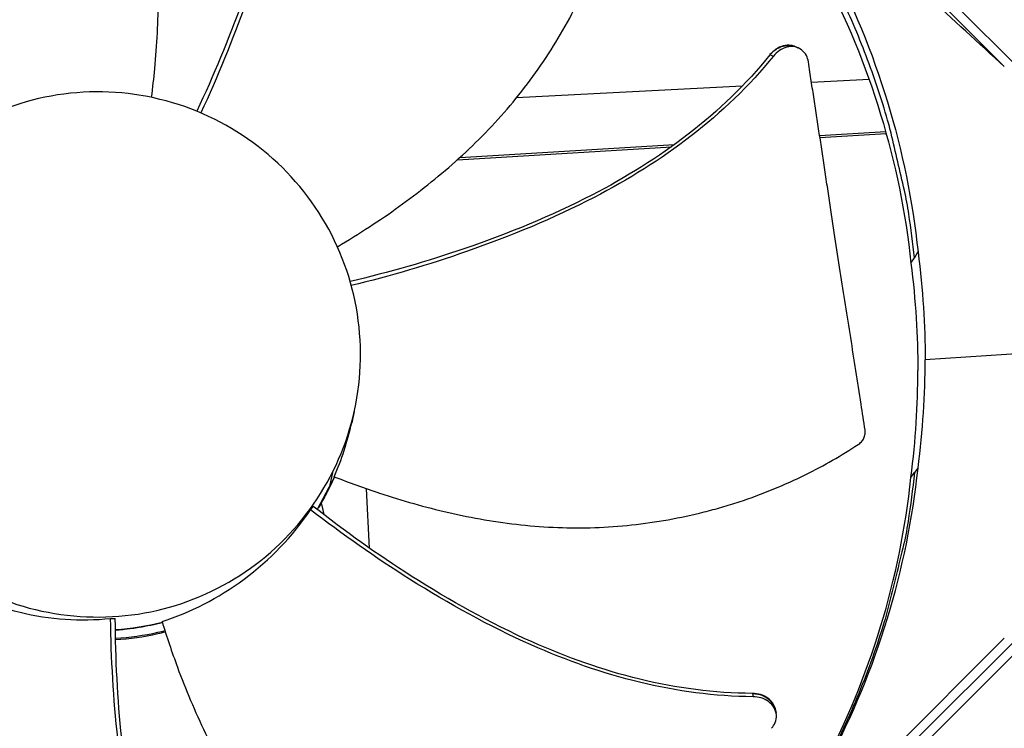
# Model space of a CAD drawing. Units: inches. Extents: x -21.3 to 67.8, y 1.1 to 55.8.
# Drawn here: x -8.6 to -6.3, y 14.7 to 16.3 of the extents above; entities that cross this region are included whole.
import ezdxf

# ---------------------------------------------------------------- set-up
doc = ezdxf.new("R2010")
doc.units = ezdxf.units.IN
doc.header["$LTSCALE"] = 4
doc.header["$MEASUREMENT"] = 0
doc.layers.add('Visible (ANSI)', color=7, linetype='Continuous')

msp = doc.modelspace()

# ---------------------------------------------------------------- linework, layer by layer
at = {"layer": 'Visible (ANSI)', "color": 84}
for p, q in [((-6.3333, 16.2015), (-7.7392, 17.6074)), ((-7.6991, 17.5963), (-5.9498, 15.8469)), ((-6.8095, 16.2473), (-6.8062, 16.246)), ((-6.8062, 16.246), (-6.8017, 16.2442)), ((-6.865, 16.2281), (-6.8644, 16.2278)), ((-6.8644, 16.2278), (-6.8571, 16.2251)), ((-6.6398, 16.172), (-6.7706, 16.1652)), ((-6.9278, 16.1571), (-7.4397, 16.1306)), ((-6.7522, 16.0447), (-6.6024, 16.0538)), ((-6.7515, 16.04), (-6.6011, 16.0492)), ((-7.5739, 15.9899), (-7.0884, 16.0195)), ((-7.5683, 15.995), (-7.0813, 16.0247)), ((-7.0752, 16.0203), (-7.0751, 16.0203)), ((-7.0681, 16.0255), (-7.0681, 16.0255)), ((-6.5292, 15.7806), (-6.5372, 15.7672)), ((-6.5297, 15.7798), (-6.5297, 15.7798)), ((-6.5453, 15.7551), (-6.5372, 15.7672)), ((-6.2494, 15.5527), (-6.5128, 15.5357)), ((-7.808, 15.4183), (-7.8136, 15.393)), ((-7.8632, 15.2482), (-7.8555, 15.2835)), ((-6.5453, 15.2685), (-6.5372, 15.2797)), ((-6.5292, 15.2899), (-6.5372, 15.2797)), ((-8.095, 13.1132), (-5.9353, 15.2729)), ((-5.9353, 15.2729), (-8.095, 13.1132)), ((-7.8526, 15.2703), (-7.892, 15.1961)), ((-7.7731, 15.1083), (-7.7801, 15.2432)), ((-7.9069, 15.1955), (-7.901, 15.2032)), ((-7.8743, 15.1707), (-7.8743, 15.1707)), ((-7.7725, 15.0975), (-7.7725, 15.0975)), ((-8.3605, 14.949), (-8.3499, 14.9487)), ((-8.3601, 14.9222), (-8.3601, 14.9222)), ((-8.36, 14.9214), (-8.36, 14.9214)), ((-8.36, 14.9212), (-8.36, 14.9212)), ((-8.3596, 14.9035), (-8.3596, 14.9035)), ((-8.3595, 14.9003), (-8.3595, 14.9003)), ((-7.7408, 13.4964), (-6.3333, 14.9039)), ((-6.3043, 14.8749), (-7.7118, 13.4674)), ((-6.9047, 14.7788), (-6.9046, 14.7782)), ((-6.9046, 14.7782), (-6.9032, 14.7713)), ((-6.8523, 14.7415), (-6.8517, 14.7377)), ((-6.8517, 14.7377), (-6.851, 14.7339))]:
    msp.add_line(p, q, dxfattribs=at)
at = {"layer": 'Visible (ANSI)', "color": 84, "flags": 128}
for points in [[(-6.5372, 15.7672, 0.010552), (-6.5498, 15.8667, 0.019447), (-6.5599, 15.9201, 0.001639), (-6.5901, 16.0502, 0.010553), (-6.5953, 16.0703, 0.010605), (-6.6177, 16.1439, 0.010589), (-6.6433, 16.2167, 0.010635), (-6.6718, 16.2881, 0.010621), (-6.7033, 16.3583, 0.01066), (-6.7378, 16.4269, 0.010648), (-6.7751, 16.4941, 0.010679), (-6.8152, 16.5595, 0.01067), (-6.8582, 16.6232, 0.010691), (-6.8705, 16.6399, 0.00168), (-6.9518, 16.7446, 0.019704), (-6.9867, 16.7857, 0.010689), (-7.0555, 16.8575)], [(-6.5372, 15.2797, -0.011822), (-6.5516, 15.1688, -0.021586), (-6.5635, 15.1087, -0.002037), (-6.5989, 14.9657, -0.011824), (-6.6057, 14.9412, -0.011887), (-6.6326, 14.8594, -0.011868), (-6.6635, 14.7788, -0.011922), (-6.698, 14.7, -0.011907), (-6.7363, 14.6228, -0.01195), (-6.7781, 14.5477, -0.011938), (-6.8235, 14.4747, -0.011969), (-6.838, 14.4537, -0.002085), (-6.9245, 14.3357, -0.021856), (-6.9627, 14.2884, -0.011967), (-7.0381, 14.207)], [(-8.243, 14.9392, -0.011518), (-8.2693, 14.9331, -0.011518), (-8.2959, 14.9282, -0.011518), (-8.3227, 14.9245, -0.011518), (-8.3496, 14.922)]]:
    msp.add_lwpolyline(points, format="xyb", dxfattribs=at)
at = {"layer": 'Visible (ANSI)'}
for radius, start, end in [(7.0625, 330.11041, 330.01041), (7.0375, 330.11041, 330.01041), (7, 335.46628, 335.36628), (6.975, 335.46628, 335.36628)]:
    msp.add_arc((-8.3896, 12.8186), radius, start, end, dxfattribs=at)
at = {"layer": 'Visible (ANSI)', "color": 84}
for points, knots in [([(-8.2676, 16.1313), (-8.2648, 16.1531), (-8.2562, 16.2278), (-8.2496, 16.3588), (-8.2585, 16.525), (-8.2845, 16.6623), (-8.3174, 16.7691), (-8.3478, 16.8472), (-8.3774, 16.9101), (-8.4035, 16.9587), (-8.445, 17.0301), (-8.5118, 17.1239), (-8.5792, 17.1964), (-8.6116, 17.2275)], [-1.401495, -1.401495, -1.401495, -1.401495, -1.323116, -1.1341, -0.945083, -0.756067, -0.661558, -0.56705, -0.472542, -0.425287, -0.378033, -0.189017, -0.027457, -0.027457, -0.027457, -0.027457]), ([(-7.9734, 17.1627), (-7.9358, 16.9942), (-7.9433, 16.8169), (-7.9977, 16.5458), (-8.0275, 16.4451), (-8.0927, 16.2629), (-8.1271, 16.1806), (-8.165, 16.1)], [0.100973, 0.100973, 0.100973, 0.100973, 0.57991, 0.57991, 0.869865, 0.869865, 1.116983, 1.116983, 1.116983, 1.116983]), ([(-7.9651, 17.1675), (-7.9277, 16.9979), (-7.935, 16.8196), (-7.9891, 16.5467), (-8.0188, 16.4454), (-8.0837, 16.2613), (-8.1179, 16.1779), (-8.1557, 16.0961)], [0.100389, 0.100389, 0.100389, 0.100389, 0.57991, 0.57991, 0.869865, 0.869865, 1.118453, 1.118453, 1.118453, 1.118453]), ([(-7.0496, 16.8753), (-6.9261, 16.7517), (-6.8184, 16.6076), (-6.7331, 16.4473), (-6.6215, 16.2378), (-6.5533, 16.0098), (-6.529, 15.7807)], [-2.793697, -2.793697, -2.793697, -2.793697, -2.063885, -2.063885, -2.063885, -1.110055, -1.110055, -1.110055, -1.110055]), ([(-6.3333, 16.2015), (-6.4492, 16.3071), (-6.5684, 16.4177), (-6.7844, 16.623), (-6.8793, 16.7149), (-6.9893, 16.8237), (-7.0029, 16.8372), (-7.022, 16.8563), (-7.0275, 16.8618), (-7.0352, 16.8694), (-7.0374, 16.8716), (-7.0415, 16.8757), (-7.0435, 16.8777), (-7.0455, 16.8797)], [-2.42171, -2.42171, -2.42171, -2.42171, -1.193374, -1.193374, -0.232332, -0.232332, -0.096641, -0.096641, -0.041409, -0.041409, -0.019919, -0.019919, -0.000001, -0.000001, -0.000001, -0.000001]), ([(-7.0612, 16.8402), (-6.9387, 16.7177), (-6.832, 16.5749), (-6.7474, 16.416), (-6.6368, 16.2083), (-6.5692, 15.9824), (-6.5451, 15.7553)], [-2.793697, -2.793697, -2.793697, -2.793697, -2.063885, -2.063885, -2.063885, -1.110404, -1.110404, -1.110404, -1.110404]), ([(-7.8462, 15.7926), (-7.8216, 15.8071), (-7.752, 15.85), (-7.6399, 15.9304), (-7.5152, 16.0408), (-7.4238, 16.1466), (-7.3606, 16.2388), (-7.3183, 16.3111), (-7.2875, 16.3734), (-7.2656, 16.4242), (-7.2355, 16.501), (-7.2036, 16.6116), (-7.1887, 16.7094), (-7.1846, 16.7542)], [-1.424961, -1.424961, -1.424961, -1.424961, -1.323116, -1.1341, -0.945083, -0.756067, -0.661558, -0.56705, -0.472542, -0.425287, -0.378033, -0.189017, -0.027457, -0.027457, -0.027457, -0.027457]), ([(-6.8095, 16.2473), (-6.8118, 16.2483), (-6.8142, 16.249), (-6.8224, 16.2504), (-6.8285, 16.2501), (-6.8404, 16.247), (-6.846, 16.2445), (-6.8563, 16.2375), (-6.8608, 16.2332), (-6.8649, 16.2283), (-6.8649, 16.2282), (-6.865, 16.2281)], [0.1195291, 0.1195291, 0.1195291, 0.1195291, 0.1416547, 0.1416547, 0.191984, 0.191984, 0.2386181, 0.2386181, 0.28281, 0.28281, 0.2835456, 0.2835456, 0.2835456, 0.2835456]), ([(-6.7778, 16.2118), (-6.7786, 16.217), (-6.7801, 16.2218), (-6.7851, 16.2315), (-6.7888, 16.236), (-6.7978, 16.2429), (-6.8031, 16.2452), (-6.8145, 16.2473), (-6.8206, 16.247), (-6.8325, 16.244), (-6.8381, 16.2414), (-6.8484, 16.2344), (-6.853, 16.2302), (-6.857, 16.2252), (-6.8571, 16.2252), (-6.8571, 16.2251)], [-0.2832735, -0.2832735, -0.2832735, -0.2832735, -0.2423058, -0.2423058, -0.1924329, -0.1924329, -0.1417619, -0.1417619, -0.0914524, -0.0914524, -0.0448399, -0.0448399, -0.0006874, -0.0006874, 0, 0, 0, 0]), ([(-6.865, 16.2281), (-6.973, 16.0935), (-7.116, 15.9886), (-7.3614, 15.8619), (-7.4585, 15.8224), (-7.6425, 15.7591), (-7.7294, 15.7343), (-7.8171, 15.7135)], [0.100973, 0.100973, 0.100973, 0.100973, 0.57991, 0.57991, 0.869865, 0.869865, 1.12053, 1.12053, 1.12053, 1.12053]), ([(-6.8571, 16.2251), (-6.9661, 16.0899), (-7.1098, 15.9843), (-7.3564, 15.8563), (-7.454, 15.8163), (-7.6388, 15.7516), (-7.7262, 15.7261), (-7.8145, 15.7043)], [0.100389, 0.100389, 0.100389, 0.100389, 0.57991, 0.57991, 0.869865, 0.869865, 1.121336, 1.121336, 1.121336, 1.121336]), ([(-6.649, 15.3766), (-6.652, 15.3963), (-6.655, 15.4158), (-6.658, 15.435), (-6.662, 15.4609), (-6.6659, 15.4863), (-6.6699, 15.5114), (-6.6738, 15.5365), (-6.6778, 15.5614), (-6.6817, 15.5862), (-6.6856, 15.611), (-6.6895, 15.6357), (-6.6935, 15.6607), (-6.6974, 15.6857), (-6.7014, 15.7109), (-6.7054, 15.7365), (-6.7094, 15.7622), (-6.7134, 15.7883), (-6.7175, 15.815), (-6.7216, 15.8418), (-6.7257, 15.8691), (-6.73, 15.8973), (-6.7321, 15.9114), (-6.7342, 15.9258), (-6.7363, 15.9401), (-6.7385, 15.9544), (-6.7406, 15.9687), (-6.7427, 15.9827), (-6.7448, 15.9967), (-6.7469, 16.0105), (-6.749, 16.0242), (-6.7511, 16.038), (-6.7532, 16.0517), (-6.7554, 16.0654), (-6.7575, 16.0792), (-6.7596, 16.093), (-6.7617, 16.1067), (-6.7638, 16.1205), (-6.7659, 16.1343), (-6.768, 16.1481), (-6.7701, 16.1619), (-6.7722, 16.1757), (-6.7744, 16.1895), (-6.7755, 16.1969), (-6.7766, 16.2043), (-6.7778, 16.2118)], [-0.9172367, -0.9172367, -0.9172367, -0.9172367, -0.8591471, -0.8591471, -0.8591471, -0.7810428, -0.7810428, -0.7810428, -0.7029385, -0.7029385, -0.7029385, -0.6248342, -0.6248342, -0.6248342, -0.54673, -0.54673, -0.54673, -0.4686257, -0.4686257, -0.4686257, -0.3905214, -0.3905214, -0.3905214, -0.3514693, -0.3514693, -0.3514693, -0.3124171, -0.3124171, -0.3124171, -0.273365, -0.273365, -0.273365, -0.2343128, -0.2343128, -0.2343128, -0.1952607, -0.1952607, -0.1952607, -0.1562086, -0.1562086, -0.1562086, -0.1171564, -0.1171564, -0.1171564, -0.0961549, -0.0961549, -0.0961549, -0.0961549]), ([(-7.8555, 15.2835), (-7.8209, 15.3533), (-7.8003, 15.4301), (-7.795, 15.5079), (-7.7897, 15.5858), (-7.8, 15.6646), (-7.8249, 15.7385), (-7.8499, 15.8125), (-7.8895, 15.8814), (-7.9408, 15.9401), (-7.9922, 15.9989), (-8.0552, 16.0474), (-8.1251, 16.082), (-8.195, 16.1167), (-8.2717, 16.1373), (-8.3496, 16.1426), (-8.4274, 16.1479), (-8.5063, 16.1375), (-8.5802, 16.1126), (-8.6541, 16.0877), (-8.723, 16.048), (-8.7818, 15.9967), (-8.8111, 15.971), (-8.838, 15.9425), (-8.8617, 15.9116), (-8.8855, 15.8807), (-8.9063, 15.8474), (-8.9236, 15.8125)], [-1.727978, -1.727978, -1.727978, -1.727978, -1.511992, -1.511992, -1.511992, -1.295993, -1.295993, -1.295993, -1.079993, -1.079993, -1.079993, -0.863999, -0.863999, -0.863999, -0.648003, -0.648003, -0.648003, -0.432003, -0.432003, -0.432003, -0.216001, -0.216001, -0.216001, -0.108001, -0.108001, -0.108001, 0, 0, 0, 0]), ([(-8.9236, 15.8125), (-8.9409, 15.7775), (-8.9548, 15.7409), (-8.965, 15.7032), (-8.9751, 15.6655), (-8.9816, 15.6269), (-8.9842, 15.588), (-8.9895, 15.5101), (-8.9792, 15.4313), (-8.9543, 15.3574), (-8.9294, 15.2834), (-8.8896, 15.2146), (-8.8383, 15.1558), (-8.787, 15.097), (-8.724, 15.0487), (-8.6541, 15.0138), (-8.5144, 14.9441), (-8.3468, 14.9328), (-8.199, 14.9831), (-8.1251, 15.0083), (-8.0562, 15.0479), (-7.9974, 15.0992), (-7.9387, 15.1505), (-7.8902, 15.2136), (-7.8555, 15.2835)], [-3.455982, -3.455982, -3.455982, -3.455982, -3.347983, -3.347983, -3.347983, -3.239982, -3.239982, -3.239982, -3.023984, -3.023984, -3.023984, -2.807985, -2.807985, -2.807985, -2.591986, -2.591986, -2.591986, -2.159981, -2.159981, -2.159981, -1.94399, -1.94399, -1.94399, -1.727978, -1.727978, -1.727978, -1.727978]), ([(-6.6649, 15.3433), (-6.6622, 15.3451), (-6.6597, 15.3472), (-6.6552, 15.3523), (-6.6533, 15.3551), (-6.6505, 15.3612), (-6.6495, 15.3644), (-6.6485, 15.3706), (-6.6485, 15.3736), (-6.649, 15.3766)], [-0.09561376, -0.09561376, -0.09561376, -0.09561376, -0.07233656, -0.07233656, -0.04779483, -0.04779483, -0.02337206, -0.02337206, 0, 0, 0, 0]), ([(-7.8533, 15.2706), (-7.8196, 15.2573), (-7.7355, 15.2264), (-7.5947, 15.1865), (-7.4303, 15.1577), (-7.2903, 15.1521), (-7.1786, 15.1601), (-7.0955, 15.172), (-7.0275, 15.1867), (-6.9741, 15.2012), (-6.8951, 15.2255), (-6.7885, 15.2694), (-6.7026, 15.3187), (-6.6649, 15.3433)], [-1.453132, -1.453132, -1.453132, -1.453132, -1.323116, -1.1341, -0.945083, -0.756067, -0.661558, -0.56705, -0.472542, -0.425287, -0.378033, -0.189017, -0.027457, -0.027457, -0.027457, -0.027457]), ([(-7.0496, 14.1952), (-6.9261, 14.3188), (-6.8184, 14.4629), (-6.7331, 14.6232), (-6.6215, 14.8327), (-6.5533, 15.0607), (-6.529, 15.2898)], [-2.793697, -2.793697, -2.793697, -2.793697, -2.063885, -2.063885, -2.063885, -1.110055, -1.110055, -1.110055, -1.110055]), ([(-7.0166, 14.2296), (-6.9127, 14.3413), (-6.8215, 14.4683), (-6.7474, 14.6076), (-6.6368, 14.8153), (-6.5691, 15.0414), (-6.5451, 15.2685)], [-2.703693, -2.703693, -2.703693, -2.703693, -2.063885, -2.063885, -2.063885, -1.110055, -1.110055, -1.110055, -1.110055]), ([(-7.8714, 15.2317), (-7.8768, 15.2215), (-7.8824, 15.2115), (-7.8895, 15.1998), (-7.8907, 15.1979), (-7.8919, 15.1961)], [0.37745941, 0.37745941, 0.37745941, 0.37745941, 0.45944107, 0.45944107, 0.47520477, 0.47520477, 0.47520477, 0.47520477]), ([(-8.2438, 14.9419), (-8.1799, 14.9625), (-8.1165, 14.9944), (-7.9987, 15.0817), (-7.948, 15.1351), (-7.9069, 15.1955)], [-1.441329, -1.441329, -1.441329, -1.441329, -0.723803, -0.723803, -0.000005, -0.000005, -0.000005, -0.000005]), ([(-6.9032, 14.7713), (-7.0765, 14.7721), (-7.2483, 14.8184), (-7.5017, 14.9312), (-7.5936, 14.9824), (-7.7596, 15.0868), (-7.8345, 15.1396), (-7.9069, 15.1955)], [0.100389, 0.100389, 0.100389, 0.100389, 0.57991, 0.57991, 0.869865, 0.869865, 1.12348, 1.12348, 1.12348, 1.12348]), ([(-6.9047, 14.7788), (-7.0769, 14.7792), (-7.2477, 14.8254), (-7.4994, 14.9381), (-7.5907, 14.9893), (-7.7553, 15.094), (-7.8295, 15.147), (-7.901, 15.2032)], [0.100973, 0.100973, 0.100973, 0.100973, 0.57991, 0.57991, 0.869865, 0.869865, 1.123302, 1.123302, 1.123302, 1.123302]), ([(-8.7441, 15.0427), (-8.6977, 15.0112), (-8.6393, 14.9812), (-8.499, 14.9461), (-8.4291, 14.9416), (-8.3605, 14.949)], [-1.522432, -1.522432, -1.522432, -1.522432, -0.723796, -0.723796, -0.000005, -0.000005, -0.000005, -0.000005]), ([(-8.0685, 13.9008), (-8.1757, 14.0367), (-8.2463, 14.1998), (-8.3156, 14.468), (-8.3327, 14.5716), (-8.3541, 14.7664), (-8.3593, 14.8577), (-8.3605, 14.949)], [0.100389, 0.100389, 0.100389, 0.100389, 0.57991, 0.57991, 0.869865, 0.869865, 1.123471, 1.123471, 1.123471, 1.123471]), ([(-8.0625, 13.9062), (-8.1693, 14.041), (-8.2394, 14.2032), (-8.3077, 14.4699), (-8.3244, 14.5731), (-8.3448, 14.7669), (-8.3494, 14.8578), (-8.3499, 14.9487)], [0.100973, 0.100973, 0.100973, 0.100973, 0.57991, 0.57991, 0.869865, 0.869865, 1.123273, 1.123273, 1.123273, 1.123273]), ([(-8.2438, 14.9419), (-8.2332, 14.9073), (-8.2048, 14.8224), (-8.1481, 14.6874), (-8.0677, 14.5407), (-7.9846, 14.4277), (-7.9085, 14.3452), (-7.8472, 14.2877), (-7.7932, 14.2435), (-7.7485, 14.2108), (-7.68, 14.1641), (-7.5791, 14.1081), (-7.4868, 14.0715), (-7.444, 14.0573)], [-1.452926, -1.452926, -1.452926, -1.452926, -1.323116, -1.1341, -0.945083, -0.756067, -0.661558, -0.56705, -0.472542, -0.425287, -0.378033, -0.189017, -0.027457, -0.027457, -0.027457, -0.027457]), ([(-8.2832, 14.9304), (-8.2833, 14.9303), (-8.2834, 14.9303), (-8.3053, 14.9263), (-8.3274, 14.9234), (-8.3496, 14.9218)], [0.8497863, 0.8497863, 0.8497863, 0.8497863, 0.8504853, 0.8504853, 1.0085708, 1.0085708, 1.0085708, 1.0085708]), ([(-8.3493, 14.904), (-8.3173, 14.9058), (-8.285, 14.9103), (-8.2478, 14.9187), (-8.2426, 14.9199), (-8.2373, 14.9213)], [-1.9360355, -1.9360355, -1.9360355, -1.9360355, -1.8114806, -1.8114806, -1.7908977, -1.7908977, -1.7908977, -1.7908977]), ([(-8.3493, 14.9009), (-8.3174, 14.9027), (-8.2852, 14.9071), (-8.2477, 14.9156), (-8.242, 14.917), (-8.2364, 14.9184)], [-1.9358725, -1.9358725, -1.9358725, -1.9358725, -1.8114806, -1.8114806, -1.7893974, -1.7893974, -1.7893974, -1.7893974]), ([(-6.8523, 14.7415), (-6.8531, 14.7458), (-6.8547, 14.7499), (-6.8599, 14.7591), (-6.8641, 14.7638), (-6.8742, 14.7712), (-6.8799, 14.7741), (-6.8919, 14.7778), (-6.8981, 14.7787), (-6.9045, 14.7788), (-6.9046, 14.7788), (-6.9047, 14.7788)], [0.1037797, 0.1037797, 0.1037797, 0.1037797, 0.1416547, 0.1416547, 0.191984, 0.191984, 0.2386181, 0.2386181, 0.28281, 0.28281, 0.2835456, 0.2835456, 0.2835456, 0.2835456]), ([(-6.8611, 14.6995), (-6.8577, 14.7034), (-6.8551, 14.7078), (-6.851, 14.7179), (-6.85, 14.7237), (-6.8508, 14.7352), (-6.8525, 14.741), (-6.8584, 14.7514), (-6.8626, 14.7561), (-6.8727, 14.7636), (-6.8784, 14.7665), (-6.8904, 14.7702), (-6.8966, 14.7712), (-6.903, 14.7713), (-6.9031, 14.7713), (-6.9032, 14.7713)], [-0.2832735, -0.2832735, -0.2832735, -0.2832735, -0.2423058, -0.2423058, -0.1924329, -0.1924329, -0.1417619, -0.1417619, -0.0914524, -0.0914524, -0.0448399, -0.0448399, -0.0006874, -0.0006874, 0, 0, 0, 0])]:
    msp.add_open_spline(points, degree=3, knots=knots, dxfattribs=at)
for points, weights in [([(-6.8644, 16.2278), (-6.8401, 16.2596), (-6.8062, 16.246)], [1, 0.688823605552, 0.734656290602]), ([(-6.9046, 14.7782), (-6.8593, 14.7791), (-6.8517, 14.7377)], [1, 0.661691734323, 0.745362810101])]:
    msp.add_rational_spline(points, weights, degree=2, dxfattribs=at)
for points in [[(-6.529, 15.7807), (-6.5178, 15.6939), (-6.5129, 15.6148), (-6.5128, 15.5357)], [(-6.5451, 15.7551), (-6.5342, 15.6688), (-6.5295, 15.5901), (-6.5296, 15.5114)], [(-6.529, 15.2898), (-6.5178, 15.3768), (-6.5129, 15.4562), (-6.5128, 15.5357)], [(-6.545, 15.2689), (-6.5342, 15.3548), (-6.5295, 15.433), (-6.5296, 15.5114)], [(-7.8533, 15.2706), (-7.8366, 15.3092), (-7.8231, 15.3502), (-7.8136, 15.393)], [(-7.8527, 15.2704), (-7.8561, 15.2629), (-7.8595, 15.2555), (-7.8632, 15.2482)], [(-7.8632, 15.2482), (-7.872, 15.2304), (-7.8817, 15.2131), (-7.8922, 15.1963)], [(-7.8826, 15.2117), (-7.8826, 15.2116), (-7.8826, 15.2116), (-7.8825, 15.2116)], [(-7.8825, 15.2116), (-7.8805, 15.2026), (-7.8787, 15.1936), (-7.8769, 15.1845)], [(-8.2431, 14.9398), (-8.278, 14.9309), (-8.3137, 14.9252), (-8.3496, 14.9228)]]:
    msp.add_open_spline(points, degree=3, dxfattribs=at)

doc.saveas('drawing.dxf')
